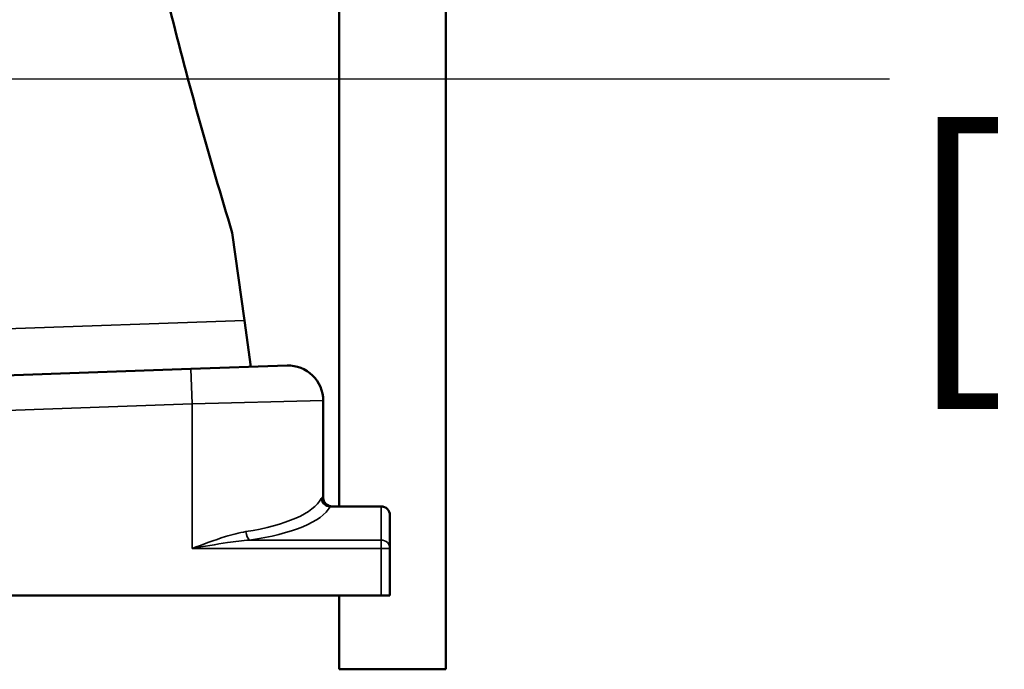
# Model space of a CAD drawing. Units: inches. Extents: x 3 to 157, y -86 to 85.
# Drawn here: x 12 to 16, y 65 to 68 of the extents above; entities that cross this region are included whole.
import ezdxf

# ---------------------------------------------------------------- set-up
doc = ezdxf.new("R2010")
doc.units = ezdxf.units.IN
doc.header["$LTSCALE"] = 8
doc.header["$MEASUREMENT"] = 0
for name, color, linetype, lineweight in [('Dimension (ANSI)', 7, 'Continuous', 25), ('Visible (ANSI)', 7, 'Continuous', 50), ('Visible Narrow (ANSI)', 7, 'Continuous', 35)]:
    doc.layers.add(name, color=color, linetype=linetype, lineweight=lineweight)
doc.styles.get("Standard").update_dxf_attribs({"font": 'calibril.ttf'})
doc.dimstyles.new('Default (ANSI)', dxfattribs={"dimscale": 8, "dimtxt": 0.125, "dimasz": 0.098425, "dimexe": 0.125, "dimexo": 0.0625, "dimgap": 0.031496, "dimtad": 0, "dimtih": 1, "dimtoh": 1, "dimrnd": 1e-08, "dimzin": 4, "dimdsep": 46, "dimtxsty": 'Standard', "dimcen": 0.09, "dimdle": 0.393701, "dimclrd": 256, "dimclre": 256, "dimclrt": 256, "dimadec": 0, "dimazin": 1, "dimtfac": 1, "dimtofl": 0, "dimtmove": 0, "dimatfit": 3, "dimfxl": 1, "dimtolj": 1, "dimtzin": 4, "dimlwd": -1, "dimlwe": -1, "dimarcsym": 0})

# ---------------------------------------------------------------- blocks, each defined once
blk = doc.blocks.new('*D13')
at = {"layer": 'Defpoints', "color": 0, "transparency": 16777216}
for p in [(9.4232, 69.8712), (9.4232, 67.7014), (6.2967, 67.1177)]:
    blk.add_point(p, dxfattribs=at)
at = {"layer": 'Dimension (ANSI)', "transparency": 16777216}
for p, q in [((9.4232, 69.3712), (9.4232, 66.7014)), ((7.0841, 67.7014), (8.6358, 67.7014)), ((9.4232, 67.7014), (15.7729, 67.7014))]:
    blk.add_line(p, q, dxfattribs=at)
for points in [[(7.0841, 67.8326), (7.0841, 67.5702), (6.2967, 67.7014)], [(8.6358, 67.8326), (8.6358, 67.5702), (9.4232, 67.7014)]]:
    blk.add_solid(points, dxfattribs=at)
at = {"layer": 'Dimension (ANSI)', "transparency": 16777216, "char_height": 1, "attachment_point": 3}
for s, insert in [('\\A1; 3.13', (19.2349, 68.9749)), ('\\A1;[79.4]', (19.4187, 67.4494))]:
    blk.add_mtext(s, dxfattribs=dict(at, insert=insert))

msp = doc.modelspace()

# ---------------------------------------------------------------- linework, layer by layer
at = {"layer": 'Visible (ANSI)'}
for p, q in [((13.298, 65.7803), (13.298, 69.7577)), ((13.778, 65.0486), (13.778, 69.7577)), ((12.8717, 66.6163), (12.8167, 67.0091)), ((12.901, 66.4077), (12.8717, 66.6163)), ((12.6305, 66.3983), (11.6484, 66.364)), ((12.6305, 66.3983), (13.063, 66.4134)), ((13.226, 66.256), (13.226, 65.8203)), ((13.486, 65.7803), (13.2604, 65.7803)), ((13.526, 65.5911), (13.526, 65.7403)), ((13.526, 65.3803), (13.526, 65.5911)), ((11.3905, 65.3803), (13.486, 65.3803)), ((13.298, 65.0486), (13.298, 65.3803)), ((13.526, 65.3803), (13.486, 65.3803)), ((13.298, 65.0486), (13.778, 65.0486))]:
    msp.add_line(p, q, dxfattribs=at)
for centre, radius, start, end in [((13.0685, 66.256), 0.1575, 0, 92), ((13.266, 65.8203), 0.04, 180, 270), ((13.486, 65.7403), 0.04, 0, 90)]:
    msp.add_arc(centre, radius, start, end, dxfattribs=at)
msp.add_open_spline([(12.226, 70.1535), (12.226, 69.9959), (12.2327, 69.8315), (12.2599, 69.4916), (12.2803, 69.316), (12.3608, 68.7764), (12.4401, 68.3992), (12.6192, 67.6828), (12.7149, 67.3447), (12.8167, 67.0091)], degree=3, knots=[11.707411, 11.707411, 11.707411, 11.707411, 13.170837, 13.170837, 14.634264, 14.634264, 17.561116, 17.561116, 20.102529, 20.102529, 20.102529, 20.102529], dxfattribs=at)
at = {"layer": 'Visible Narrow (ANSI)'}
for p, q in [((12.8717, 66.6163), (11.1797, 66.5555)), ((12.636, 66.2409), (12.6305, 66.3983)), ((13.226, 66.256), (12.636, 66.2409)), ((11.6145, 66.2052), (12.636, 66.2409)), ((12.636, 66.2409), (12.636, 65.5911)), ((13.2207, 65.8203), (13.226, 65.8203)), ((13.2566, 65.7783), (13.486, 65.7783)), ((13.486, 65.7803), (13.486, 65.7783)), ((13.486, 65.7783), (13.486, 65.6292)), ((12.636, 65.5911), (13.486, 65.5911)), ((13.486, 65.6292), (12.8948, 65.6292)), ((13.486, 65.6292), (13.486, 65.5911)), ((13.486, 65.5911), (13.486, 65.3803)), ((13.526, 65.5911), (13.486, 65.5911))]:
    msp.add_line(p, q, dxfattribs=at)
for centre, major_axis, ratio, start_param, end_param in [((12.636, 65.8511), (-0.59, 0), 0.341695, 1.994147, 2.969091), ((13.2566, 65.8164), (-0.0351, 0.0191), 0.939575, 0.525206, 2.043665), ((13.2604, 65.8203), (0, -0.04), 0.991123, 4.712389, 6.283185), ((12.636, 65.813), (0.63, 0), 0.32, 5.13574, 6.110683), ((13.486, 65.7403), (0.04, 0), 0.952424, 0, 1.570796), ((12.8948, 65.6672), (0.0057, -0.0396), 0.407313, 4.653725, 5.942946), ((13.486, 65.5911), (0.04, 0), 0.952424, 0, 1.570796)]:
    msp.add_ellipse(centre, major_axis=major_axis, ratio=ratio, start_param=start_param, end_param=end_param, dxfattribs=at)
for points, knots in [([(13.2207, 65.8203), (13.2202, 65.8203), (13.2196, 65.8199), (13.2185, 65.8187), (13.2178, 65.8177), (13.2172, 65.8164)], [-0.06365284, -0.06365284, -0.06365284, -0.06365284, -0.03182642, -0.03182642, 0, 0, 0, 0]), ([(13.2566, 65.7783), (13.2573, 65.779), (13.258, 65.7795), (13.2592, 65.7801), (13.2598, 65.7803), (13.2604, 65.7803)], [0, 0, 0, 0, 0.03182642, 0.03182642, 0.06365284, 0.06365284, 0.06365284, 0.06365284]), ([(12.8783, 65.6672), (12.848, 65.6626), (12.8168, 65.6543), (12.7363, 65.6293), (12.6859, 65.6101), (12.636, 65.5911)], [0, 0, 0, 0, 0.2728934, 0.2728934, 0.7041765, 0.7041765, 0.7041765, 0.7041765]), ([(12.636, 65.5911), (12.6893, 65.6006), (12.7431, 65.6102), (12.8291, 65.6227), (12.8624, 65.6268), (12.8948, 65.6292)], [-0.7041765, -0.7041765, -0.7041765, -0.7041765, -0.2728934, -0.2728934, 0, 0, 0, 0])]:
    msp.add_open_spline(points, degree=3, knots=knots, dxfattribs=at)

# ---------------------------------------------------------------- dimensions: what is measured, and where the dimension line sits
at = {"layer": 'Dimension (ANSI)'}
dim = msp.add_linear_dim(base=(9.4232, 67.7014), p1=(6.2967, 67.1177), p2=(9.4232, 69.8712), angle=180, text=' <>\\X[79.4]', dimstyle='Default (ANSI)', override={"dimgap": 0.031496, "dimtih": 0, "dimtoh": 0, "dimdec": 2, "dimpost": '\\X', "dimse1": 1, "dimtol": 0, "dimlim": 0, "dimtp": 0, "dimtm": 0, "dimtdec": 2, "dimatfit": 2, "dimtvp": -0.25}, dxfattribs=at)
dim.commit()
dim.dimension.update_dxf_attribs({"geometry": '*D13', "text_midpoint": (17.7218, 67.7014), "dimtype": 160})

doc.saveas('drawing.dxf')
